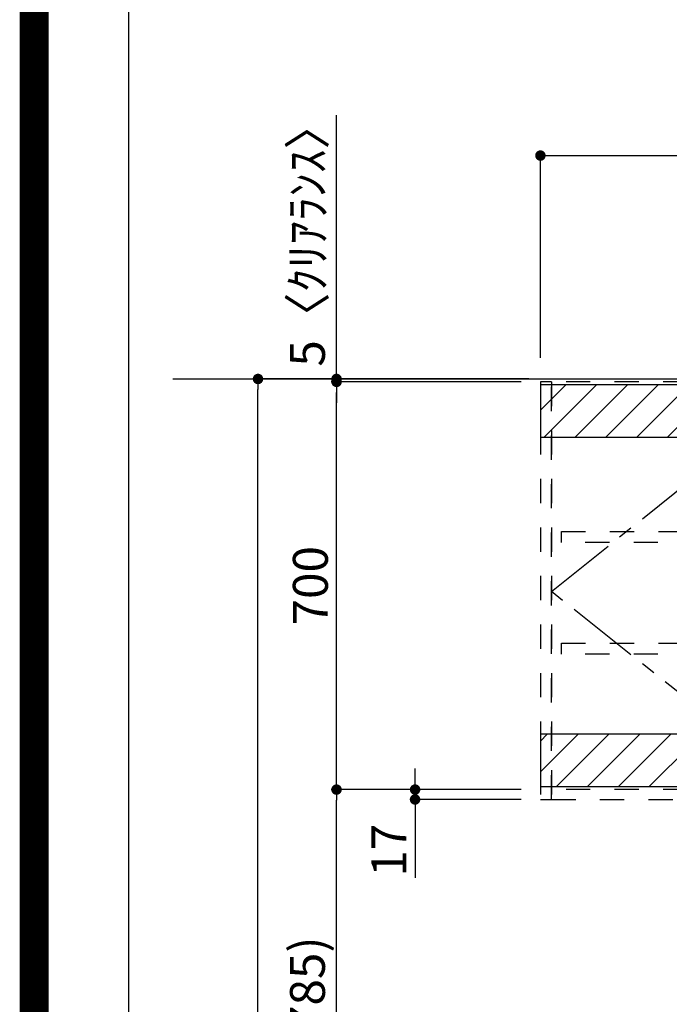
# Model space of a CAD drawing. Extents: x 0 to 26473, y -22065 to -13195.
# Drawn here: x 13949 to 15066, y -18679 to -16988 of the extents above; entities that cross this region are included whole.
import ezdxf

# ---------------------------------------------------------------- set-up
doc = ezdxf.new("R2010")
doc.units = 0
doc.header["$LTSCALE"] = 50
doc.header["$MEASUREMENT"] = 0
for name, pattern in [('CENTER', [2, 1.25, -0.25, 0.25, -0.25]), ('HIDDEN', [0.375, 0.25, -0.125]), ('STYLE_03', [0.416641, 0.208282, -0.208359])]:
    doc.linetypes.add(name, pattern=pattern)
doc.layers.get('0').update_dxf_attribs({"linetype": 'CONTINUOUS'})
doc.layers.get('DEFPOINTS').update_dxf_attribs({"color": 146, "linetype": 'CONTINUOUS'})
for name, color, linetype in [('111-壁仕上', 3, 'CONTINUOUS'), ('121-キャビネット（中）', 253, 'HIDDEN'), ('122-扉', 6, 'CONTINUOUS'), ('123-扉向き', 231, 'CENTER'), ('166-寸法B', 11, 'CONTINUOUS'), ('180-補助', 161, 'CONTINUOUS'), ('190-図面外枠', 5, 'CONTINUOUS')]:
    doc.layers.add(name, color=color, linetype=linetype)
doc.styles.add('KH001', font='txt')
doc.dimstyles.new('KH1xx030', dxfattribs={"dimscale": 30, "dimtxt": 2, "dimasz": 0.6, "dimexe": 0.3, "dimexo": 1.2, "dimgap": 0.5, "dimtad": 3, "dimdec": 1, "dimdsep": 46, "dimlunit": 6, "dimtxsty": 'KH001', "dimblk": 'DOT', "dimcen": 1, "dimdle": 1, "dimclrd": 256, "dimclre": 256, "dimclrt": 256, "dimadec": 0, "dimazin": 0, "dimtfac": 1, "dimtdec": 1, "dimtix": 1, "dimtmove": 2, "dimatfit": 3, "dimldrblk": 'CLOSEDBLANK', "dimfxl": 1, "dimtolj": 1, "dimtzin": 0, "dimlwd": -1, "dimlwe": -1, "dimarcsym": 0})

# ---------------------------------------------------------------- blocks, each defined once
blk = doc.blocks.new('A$C5D946DDC')
at = {"layer": '190-図面外枠'}
blk.add_line((271, 350.7), (271, 14349.3), dxfattribs=at)
at = {"layer": 'DEFPOINTS'}
blk.add_lwpolyline([(0, 0), (20790, 0), (20790, 14700), (0, 14700)], close=True, dxfattribs=at)
blk = doc.blocks.new('_Dot')
at = {"color": 0, "linetype": 'ByBlock', "lineweight": -2}
blk.add_line((-0.5, 0), (-1, 0), dxfattribs=at)
at = {"color": 0, "linetype": 'ByBlock', "const_width": 0.5}
blk.add_lwpolyline([(-0.25, 0, 1), (0.25, 0, 1)], format="xyb", close=True, dxfattribs=at)
blk = doc.blocks.new('*D239')
at = {"layer": '166-寸法B', "transparency": 16777216}
for p, q in [((14844, -17568.9), (14844, -17212.4)), ((14862, -17221.4), (16945, -17221.4)), ((16963, -17568.9), (16963, -17212.4))]:
    blk.add_line(p, q, dxfattribs=at)
at = {"layer": 'DEFPOINTS', "color": 0, "transparency": 16777216}
for p in [(16963, -17221.4), (14844, -17604.9), (16963, -17604.9)]:
    blk.add_point(p, dxfattribs=at)
at = {"layer": '166-寸法B', "transparency": 16777216, "xscale": 18, "yscale": 18, "zscale": 18, "rotation": 180}
blk.add_blockref('_Dot', (14844, -17221.4), dxfattribs=at)
at = {"layer": '166-寸法B', "transparency": 16777216, "xscale": 18, "yscale": 18, "zscale": 18}
blk.add_blockref('_Dot', (16963, -17221.4), dxfattribs=at)
at = {"layer": '166-寸法B', "transparency": 16777216, "insert": (15903.5, -17172.6), "char_height": 60, "attachment_point": 5, "style": 'KH001'}
blk.add_mtext('\\A1;2,119', dxfattribs=at)
blk = doc.blocks.new('_ClosedBlank')
at = {"color": 0, "linetype": 'ByBlock', "lineweight": -2}
for p, q in [((-1, 0.167), (0, 0)), ((-1, 0.167), (-1, -0.167)), ((0, 0), (-1, -0.167))]:
    blk.add_line(p, q, dxfattribs=at)
blk = doc.blocks.new('OPｳｫｰﾙｷｬﾋﾞC210L_S')
at = {"layer": '180-補助'}
h = blk.add_hatch(dxfattribs=at)
h.set_pattern_fill('ANSI31', color=13, scale=300, style=0)
h.set_pattern_definition([(45, (-401976.077, 12908.052), (-26.5165043, 26.5165043), [])])
h.paths.add_polyline_path([(-2119, -5), (0, -5), (0, -95), (-2119, -95)])
h = blk.add_hatch(dxfattribs=at)
h.set_pattern_fill('ANSI31', color=13, scale=300, style=0)
h.set_pattern_definition([(45, (-401976.077, 12923.052), (-26.5165043, 26.5165043), [])])
h.paths.add_polyline_path([(-2119, -605), (0, -605), (0, -695), (-2119, -695)])
at = {"layer": '121-キャビネット（中）', "color": 13, "linetype": 'STYLE_03', "ltscale": 4}
for p, q in [((-1650, 0), (-1650, -717)), ((-350, -16), (0, -16)), ((-16, -16), (-16, -684)), ((0, -684), (-350, -684)), ((-1200, -700), (-2100, -700)), ((-1200, -700), (-750, -700))]:
    blk.add_line(p, q, dxfattribs=at)
for points in [[(-1200, -717), (-1200, 0), (-2100, 0), (-2100, -717)], [(-750, -717), (-750, 0), (-1200, 0), (-1200, -717)], [(0, -700), (-750, -700), (-750, 0), (0, 0)], [(-750, 0), (-375, 0), (-375, -717), (-750, -717)], [(-350, 0), (-375, 0), (-375, -717), (-350, -717)], [(-2100, 0), (-2119, 0), (-2119, -717), (-2100, -717)], [(-2083, -256.8), (-1667, -256.8), (-1667, -275.8), (-2083, -275.8)], [(-767, -256.8), (-1633, -256.8), (-1633, -275.8), (-767, -275.8)], [(-16, -256.8), (-733, -256.8), (-733, -275.8), (-16, -275.8)], [(-2083, -448.8), (-1667, -448.8), (-1667, -467.8), (-2083, -467.8)], [(-767, -448.8), (-1633, -448.8), (-1633, -467.8), (-767, -467.8)], [(-16, -448.8), (-733, -448.8), (-733, -467.8), (-16, -467.8)]]:
    blk.add_lwpolyline(points, close=True, dxfattribs=at)
at = {"layer": '123-扉向き', "color": 13, "ltscale": 2}
for p, q in [((-2100, -360), (-1650, 0)), ((-1200, 0), (-1650, -360)), ((-1200, 0), (-750, -360)), ((-375, 0), (-750, -360)), ((-1650, -717), (-2100, -360)), ((-1650, -360), (-1200, -717)), ((-750, -360), (-1200, -717)), ((-750, -360), (-375, -717))]:
    blk.add_line(p, q, dxfattribs=at)
at = {"layer": '180-補助', "color": 13}
for points in [[(0, -5), (-2119, -5), (-2119, -95), (0, -95)], [(0, -605), (-2119, -605), (-2119, -695), (0, -695)]]:
    blk.add_lwpolyline(points, close=True, dxfattribs=at)
blk = doc.blocks.new('*D242')
at = {"layer": '166-寸法B', "transparency": 16777216}
for p, q in [((14824, -17604.9), (14349.6, -17604.9)), ((14358.6, -19986.9), (14358.6, -17622.9)), ((14827.5, -20004.9), (14349.6, -20004.9))]:
    blk.add_line(p, q, dxfattribs=at)
at = {"layer": 'DEFPOINTS', "color": 0, "transparency": 16777216}
for p in [(14358.6, -17604.9), (14860, -17604.9), (14863.5, -20004.9)]:
    blk.add_point(p, dxfattribs=at)
at = {"layer": '166-寸法B', "transparency": 16777216, "xscale": 18, "yscale": 18, "zscale": 18}
for p, rotation in [((14358.6, -17604.9), 90), ((14358.6, -20004.9), 270)]:
    blk.add_blockref('_Dot', p, dxfattribs=dict(at, rotation=rotation))
at = {"layer": '166-寸法B', "transparency": 16777216, "insert": (14309.8, -18804.9), "char_height": 60, "attachment_point": 5, "rotation": 90, "style": 'KH001'}
blk.add_mtext('\\A1;2,400', dxfattribs=at)
blk = doc.blocks.new('*D272')
at = {"layer": '166-寸法B', "transparency": 16777216}
for p, q in [((14756.4, -17609.9), (14484.6, -17609.9)), ((14493.6, -18291.9), (14493.6, -17627.9)), ((14811, -18309.9), (14484.6, -18309.9))]:
    blk.add_line(p, q, dxfattribs=at)
at = {"layer": 'DEFPOINTS', "color": 0, "transparency": 16777216}
for p in [(14493.6, -17609.9), (14792.4, -17609.9), (14847, -18309.9)]:
    blk.add_point(p, dxfattribs=at)
at = {"layer": '166-寸法B', "transparency": 16777216, "xscale": 18, "yscale": 18, "zscale": 18}
for p, rotation in [((14493.6, -17609.9), 90), ((14493.6, -18309.9), 270)]:
    blk.add_blockref('_Dot', p, dxfattribs=dict(at, rotation=rotation))
at = {"layer": '166-寸法B', "transparency": 16777216, "insert": (14448.6, -17959.9), "char_height": 60, "attachment_point": 5, "rotation": 90, "style": 'KH001'}
blk.add_mtext('\\A1;700', dxfattribs=at)
blk = doc.blocks.new('*D273')
at = {"layer": '166-寸法B', "transparency": 16777216}
for p, q in [((14628.6, -18291.9), (14628.6, -18273.9)), ((14811, -18309.9), (14619.6, -18309.9)), ((14628.6, -18309.9), (14628.6, -18326.9)), ((14811, -18326.9), (14619.6, -18326.9)), ((14628.6, -18326.9), (14628.6, -18461.6)), ((14628.6, -18344.9), (14628.6, -18362.9))]:
    blk.add_line(p, q, dxfattribs=at)
at = {"layer": 'DEFPOINTS', "color": 0, "transparency": 16777216}
for p in [(14847, -18309.9), (14628.6, -18326.9), (14847, -18326.9)]:
    blk.add_point(p, dxfattribs=at)
at = {"layer": '166-寸法B', "transparency": 16777216, "xscale": 18, "yscale": 18, "zscale": 18}
for p, rotation in [((14628.6, -18309.9), 270), ((14628.6, -18326.9), 90)]:
    blk.add_blockref('_Dot', p, dxfattribs=dict(at, rotation=rotation))
at = {"layer": '166-寸法B', "transparency": 16777216, "insert": (14583.6, -18414), "char_height": 60, "attachment_point": 5, "rotation": 90, "style": 'KH001'}
blk.add_mtext('\\A1;17', dxfattribs=at)
blk = doc.blocks.new('*D274')
at = {"layer": '166-寸法B', "transparency": 16777216}
for p, q in [((14811, -18309.9), (14484.6, -18309.9)), ((14493.6, -19126.9), (14493.6, -18327.9)), ((14802, -19144.9), (14484.6, -19144.9))]:
    blk.add_line(p, q, dxfattribs=at)
at = {"layer": 'DEFPOINTS', "color": 0, "transparency": 16777216}
for p in [(14493.6, -18309.9), (14847, -18309.9), (14838, -19144.9)]:
    blk.add_point(p, dxfattribs=at)
at = {"layer": '166-寸法B', "transparency": 16777216, "xscale": 18, "yscale": 18, "zscale": 18}
for p, rotation in [((14493.6, -18309.9), 90), ((14493.6, -19144.9), 270)]:
    blk.add_blockref('_Dot', p, dxfattribs=dict(at, rotation=rotation))
at = {"layer": '166-寸法B', "transparency": 16777216, "insert": (14443.6, -18726.1), "char_height": 60, "attachment_point": 5, "rotation": 90, "style": 'KH001'}
blk.add_mtext('\\A1;835(785)', dxfattribs=at)
blk = doc.blocks.new('*D275')
at = {"layer": '166-寸法B', "transparency": 16777216}
for p, q in [((14493.6, -17604.9), (14493.6, -17151.9)), ((14493.6, -17586.9), (14493.6, -17568.9)), ((14811, -17604.9), (14484.6, -17604.9)), ((14811, -17609.9), (14484.6, -17609.9)), ((14493.6, -17609.9), (14493.6, -17604.9)), ((14493.6, -17627.9), (14493.6, -17645.9))]:
    blk.add_line(p, q, dxfattribs=at)
at = {"layer": 'DEFPOINTS', "color": 0, "transparency": 16777216}
for p in [(14493.6, -17604.9), (14847, -17604.9), (14847, -17609.9)]:
    blk.add_point(p, dxfattribs=at)
at = {"layer": '166-寸法B', "transparency": 16777216, "xscale": 18, "yscale": 18, "zscale": 18}
for p, rotation in [((14493.6, -17604.9), 270), ((14493.6, -17609.9), 90)]:
    blk.add_blockref('_Dot', p, dxfattribs=dict(at, rotation=rotation))
at = {"layer": '166-寸法B', "transparency": 16777216, "insert": (14443.6, -17356.4), "char_height": 60, "attachment_point": 5, "rotation": 90, "style": 'KH001'}
blk.add_mtext('\\A1;5〈ｸﾘｱﾗﾝｽ〉', dxfattribs=at)

msp = doc.modelspace()

# ---------------------------------------------------------------- linework, layer by layer
at = {"layer": '111-壁仕上', "ltscale": 2}
msp.add_line((14212.3, -17604.89), (16963.03, -17604.89), dxfattribs=at)
at = {"layer": 'DEFPOINTS', "color": 1, "const_width": 50}
msp.add_lwpolyline([(13973.99, -22040), (26447.97, -22040), (26447.97, -13220), (13973.99, -13220)], close=True, dxfattribs=at)

# ---------------------------------------------------------------- block references
at = {"layer": '122-扉'}
msp.add_blockref('OPｳｫｰﾙｷｬﾋﾞC210L_S', (16963.03, -17609.89), dxfattribs=at)
at = {"layer": '190-図面外枠', "xscale": 0.5999999999985448, "yscale": 0.5999999999985448, "zscale": 0.5999999999985448}
msp.add_blockref('A$C5D946DDC', (13973.99, -22040), dxfattribs=at)
msp.add_blockref('A$C5D946DDC', (13973.99, -22040), dxfattribs=at)

# ---------------------------------------------------------------- dimensions: what is measured, and where the dimension line sits
at = {"layer": '166-寸法B'}
dim = msp.add_linear_dim(base=(14493.59, -17604.89), p1=(14847.03, -17609.89), p2=(14847.03, -17604.89), angle=90, text='<>〈ｸﾘｱﾗﾝｽ〉', dimstyle='KH1xx030', override={"dimtmove": 1}, dxfattribs=at)
dim.commit()
dim.dimension.update_dxf_attribs({"geometry": '*D275', "text_midpoint": (14462.55, -17356.45), "dimtype": 128})
for base, p1, p2, angle, picture, middle in [((16963.03, -17221.42), (14844.03, -17604.89), (16963.03, -17604.89), 180, '*D239', (15903.53, -17172.61)), ((14358.59, -17604.89), (14863.48, -20004.89), (14860.03, -17604.89), 90, '*D242', (14309.78, -18804.89))]:
    dim = msp.add_linear_dim(base=base, p1=p1, p2=p2, angle=angle, dimstyle='KH1xx030', dxfattribs=at)
    dim.commit()
    dim.dimension.update_dxf_attribs({"geometry": picture, "text_midpoint": middle})
dim = msp.add_linear_dim(base=(14493.59, -17609.89), p1=(14847.03, -18309.89), p2=(14792.45, -17609.89), angle=90, dimstyle='KH1xx030', override={"dimpost": ''}, dxfattribs=at)
dim.commit()
dim.dimension.update_dxf_attribs({"geometry": '*D272', "text_midpoint": (14448.59, -17959.89)})
for base, p1, p2, override, picture, middle in [((14628.59, -18326.89), (14847.03, -18309.89), (14847.03, -18326.89), {"dimtmove": 1}, '*D273', (14673.59, -18414.01)), ((14493.59, -18309.89), (14838.03, -19144.89), (14847.03, -18309.89), {"dimpost": '(785)'}, '*D274', (14443.56, -18726.07))]:
    dim = msp.add_linear_dim(base=base, p1=p1, p2=p2, angle=90, dimstyle='KH1xx030', override=override, dxfattribs=at)
    dim.commit()
    dim.dimension.update_dxf_attribs({"geometry": picture, "text_midpoint": middle, "dimtype": 128})

doc.saveas('drawing.dxf')
